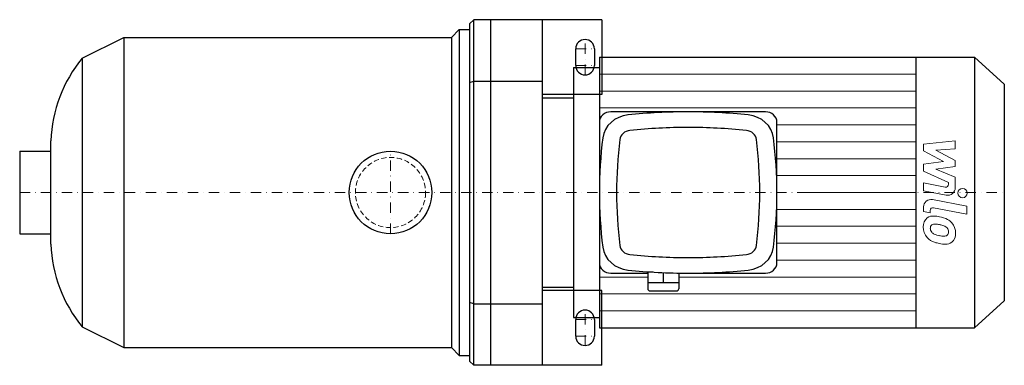
# Model space of a CAD drawing. Extents: x -178 to 295, y -83 to 83.
import ezdxf

# ---------------------------------------------------------------- set-up
doc = ezdxf.new("R2010")
doc.units = 0
doc.header["$LTSCALE"] = 10
doc.linetypes.add('DASHDOT', pattern=[1, 0.5, -0.25, 0, -0.25])
doc.linetypes.add('HIDDEN', pattern=[0.375, 0.25, -0.125])
doc.layers.add('2DH_OBJ_WIL', color=124, linetype='Continuous')
for name, color, linetype, lineweight in [('CP_AXIS', 143, 'DASHDOT', 18), ('CP_DETAL', 33, 'Continuous', 18), ('CP_HIDDE', 203, 'HIDDEN', 18)]:
    doc.layers.add(name, color=color, linetype=linetype, lineweight=lineweight)

msp = doc.modelspace()

# ---------------------------------------------------------------- linework, layer by layer
at = {"layer": '2DH_OBJ_WIL', "color": 124}
for p, q in [((38, 81), (40, 83)), ((38, 81), (38, -81)), ((40, -83), (40, 83)), ((101.5, 83), (40, 83)), ((48, 83), (48, -83)), ((48, 83), (48, -83)), ((73, -83), (73, 83)), ((101.5, 83), (101.5, 47)), ((29.25, 74.5), (33, 78.25)), ((33, 78.25), (33, -78.25)), ((33, 78.25), (38, 78.25)), ((-148.2, 64.5), (-128.2, 74.5)), ((-128.2, 74.5), (-128.2, -74.5)), ((-128.2, 74.5), (29.25, 74.5)), ((29.25, 74.5), (29.25, -74.5)), ((89, 61), (89, 69)), ((98, 69), (98, 61)), ((-148.2, 64.5), (-148.2, -64.5)), ((100.39, 65), (100.39, -65)), ((100.39, 65), (280.69, 65)), ((252.5, 65), (252.5, -65)), ((280.69, 65), (280.69, -65)), ((295, 52), (280.69, 65)), ((88, 60), (88, -60)), ((88, 60), (100.39, 60)), ((38, 52.91), (40, 53.5)), ((40, 53.5), (73, 53.5)), ((295, 52), (295, -52)), ((101.5, 47), (73, 47)), ((73, 45.5), (88, 45.5)), ((180.21, 38.75), (105.89, 38.75)), ((100.39, 33.75), (100.39, -33.75)), ((185.72, -33.75), (185.72, 33.75)), ((-163.2, -24.85), (-163.2, 24.85)), ((-178.2, 19.85), (-178.2, -19.85)), ((-178.2, 19.85), (-163.2, 19.85)), ((-178.2, -19.85), (-163.2, -19.85)), ((105.89, -38.75), (123.65, -38.75)), ((123.65, -38.25), (123.65, -46.25)), ((126.31, -38.25), (123.65, -38.25)), ((124.47, -38.13), (124.47, -38.25)), ((131.08, -38.49), (131.08, -43.25)), ((138.51, -38.71), (138.51, -46.25)), ((138.51, -38.75), (180.21, -38.75)), ((73, -45.5), (88, -45.5)), ((101.5, -47), (73, -47)), ((101.5, -83), (101.5, -47)), ((123.65, -43.25), (138.51, -43.25)), ((124.75, -47.25), (137.41, -47.25)), ((295, -52), (280.69, -65)), ((40, -53.5), (38, -52.91)), ((40, -53.5), (73, -53.5)), ((88, -60), (100.39, -60)), ((89, -69), (89, -61)), ((98, -61), (98, -69)), ((-148.2, -64.5), (-128.2, -74.5)), ((100.39, -65), (280.69, -65)), ((-128.2, -74.5), (29.25, -74.5)), ((29.25, -74.5), (33, -78.25)), ((33, -78.25), (38, -78.25)), ((40, -83), (38, -81)), ((101.5, -83), (40, -83))]:
    msp.add_line(p, q, dxfattribs=at)
msp.add_circle((0, 0), 19.85, dxfattribs=at)
for centre, radius, start, end in [((93.5, 69), 4.5, 90, 180), ((93.5, 69), 4.5, 0, 90), ((-96.54, 22.29), 66.71, 140.7513, 177.8044), ((93.5, 61), 4.5, 180, 270), ((93.5, 61), 4.5, 270, 0), ((-96.54, -22.29), 66.71, 182.1956, 219.2487), ((93.5, -61), 4.5, 90, 180), ((93.5, -61), 4.5, 0, 90), ((93.5, -69), 4.5, 180, 0)]:
    msp.add_arc(centre, radius, start, end, dxfattribs=at)
for centre, major_axis, start_param, end_param in [((105.89, 33.75), (-5.51, 0), -1.570796, 0), ((143.05, -192.81), (-254.97, 0), -1.570796, -1.457172), ((143.05, -192.81), (-254.97, 0), -1.684421, -1.570796), ((180.21, 33.75), (-5.51, 0), -3.141593, -1.570796), ((115.71, 24.84), (-13.76, 0), -1.457172, -0.113625), ((170.4, 24.84), (-13.76, 0), -3.027968, -1.684421), ((115.71, 24.84), (-5.51, 0), -1.457172, -0.113625), ((143.05, -192.81), (-246.71, 0), -1.570796, -1.457172), ((143.05, -192.81), (-246.71, 0), -1.684421, -1.570796), ((170.4, 24.84), (-5.51, 0), -3.027968, -1.684421), ((355.35, 0), (-254.97, 0), -0.113625, 0), ((355.35, 0), (-246.71, 0), -0.113625, 0), ((-69.25, 0), (-246.71, 0), -3.141593, -3.027968), ((-69.25, 0), (-254.97, 0), -3.141593, -3.027968), ((355.35, 0), (-254.97, 0), 0, 0.113625), ((355.35, 0), (-246.71, 0), 0, 0.113625), ((-69.25, 0), (-246.71, 0), 3.027968, 3.141593), ((-69.25, 0), (-254.97, 0), 3.027968, 3.141593), ((115.71, -24.84), (-13.76, 0), 0.113625, 1.457172), ((115.71, -24.84), (-5.51, 0), 0.113625, 1.457172), ((170.4, -24.84), (-5.51, 0), 1.684421, 3.027968), ((170.4, -24.84), (-13.76, 0), 1.684421, 3.027968), ((143.05, 192.81), (-246.71, 0), 1.457172, 1.570796), ((143.05, 192.81), (-246.71, 0), 1.570796, 1.684421), ((105.89, -33.75), (-5.51, 0), 0, 1.570796), ((143.05, 192.81), (-254.97, 0), 1.457172, 1.570796), ((143.05, 192.81), (-254.97, 0), 1.570796, 1.684421), ((180.21, -33.75), (-5.51, 0), 1.570796, 3.141593), ((124.75, -46.25), (-1.1, 0), 0, 1.570796), ((137.41, -46.25), (-1.1, 0), 1.570796, 3.141593)]:
    msp.add_ellipse(centre, major_axis=major_axis, ratio=0.908213, start_param=start_param, end_param=end_param, dxfattribs=at)
at = {"layer": 'CP_AXIS', "color": 143}
for p, q in [((93.5, 56.5), (93.5, 73.5)), ((89, 69), (98, 69)), ((89, 61), (98, 61)), ((0, -19.85), (0, 19.85)), ((-178.2, 0), (295, 0)), ((93.5, -73.5), (93.5, -56.5)), ((89, -61), (98, -61)), ((89, -69), (98, -69))]:
    msp.add_line(p, q, dxfattribs=at)
at = {"layer": 'CP_DETAL', "color": 33}
for p, q in [((100.39, 56.87), (252.5, 56.87)), ((100.39, 48.75), (252.5, 48.75)), ((100.39, 40.62), (252.5, 40.62)), ((185.72, 32.5), (252.5, 32.5)), ((185.72, 24.37), (252.5, 24.37)), ((256.21, 23.25), (271.4, 24.85)), ((271.4, 24.85), (271.4, 20.94)), ((256.21, 19.94), (256.21, 23.25)), ((265.75, 14.91), (256.21, 19.94)), ((271.4, 20.94), (262.02, 20.31)), ((262.02, 20.31), (271.4, 15.4)), ((185.72, 16.25), (252.5, 16.25)), ((256.21, 13.58), (265.75, 14.91)), ((271.4, 15.4), (271.4, 12.44)), ((256.21, 10.27), (256.21, 13.58)), ((268.2, 4.82), (256.21, 10.27)), ((271.4, 12.44), (262.02, 11.15)), ((262.02, 11.15), (271.4, 7.35)), ((185.72, 8.12), (252.5, 8.12)), ((268.2, 3.93), (268.2, 4.82)), ((271.4, 7.35), (271.41, 2.26)), ((199.48, 0), (252.5, 0)), ((256.21, 4.6), (266.59, 2.61)), ((256.21, 0.81), (256.21, 4.6)), ((267.13, -1.28), (256.21, 0.81)), ((260.5, -3.41), (276.97, -6.61)), ((185.72, -8.12), (252.5, -8.12)), ((256.21, -9.17), (256.21, -6.95)), ((259.42, -9.79), (256.21, -9.17)), ((259.42, -8.63), (259.42, -9.79)), ((276.97, -10.4), (261.03, -7.3)), ((276.97, -6.61), (276.97, -10.4)), ((185.72, -16.25), (252.5, -16.25)), ((185.72, -24.38), (252.5, -24.38)), ((185.72, -32.5), (252.5, -32.5)), ((100.39, -40.62), (123.65, -40.62)), ((138.51, -40.62), (252.5, -40.62)), ((100.39, -48.75), (252.5, -48.75)), ((100.39, -56.88), (252.5, -56.88))]:
    msp.add_line(p, q, dxfattribs=at)
msp.add_circle((274.97, -0.25), 2.25, dxfattribs=at)
for centre, radius, start, end in [((266.85, 3.93), 1.35, 259.1282, 0.0361), ((267.81, 2.25), 3.6, 259.1463, 0.1097), ((259.81, -6.95), 3.6, 79.0042, 180), ((260.77, -8.63), 1.35, 79.0041, 180), ((261.12, -16.17), 5.09, 129.1176, 184.2411), ((260.73, -16), 4.72, 83.443, 126.7902), ((260.18, -29.3), 18.03, 78.3333, 86.5259), ((261.76, -24.79), 13.3, 63.1115, 81.0742), ((264.33, -19.11), 7.08, 40.4936, 60.8647), ((263.78, -16.59), 7.74, 179.6738, 220.639), ((261.36, -17.05), 1.91, 130.254, 184.7357), ((266.13, -16.72), 6.7, 184.1845, 192.2301), ((262.25, -17.31), 2.79, 197.2372, 220.2783), ((261.51, -17.52), 2.37, 83.0647, 125.6723), ((261.07, -28.23), 13.09, 77.8511, 86.8316), ((259.95, -35.71), 20.64, 75.0104, 79.1866), ((264.48, -19.77), 4.08, 42.3225, 78.5446), ((265.38, -18.84), 2.79, 358.6944, 40.5967), ((265.62, -18.96), 2.55, 339.364, 1.2833), ((264.04, -19.48), 7.54, 359.3287, 41.1984), ((263.59, -16.69), 7.53, 221.0023, 254.0583), ((262.7, -16.86), 3.43, 221.1381, 244.8162), ((265.8, -9.48), 11.43, 246.5302, 260.0633), ((266.49, -6.52), 14.46, 259.3761, 268.4794), ((266.17, -18.71), 2.27, 268.4755, 305.933), ((266.45, -19.25), 1.67, 308.8919, 338.6227), ((266.36, -19.91), 5.23, 309.8625, 3.7877), ((268.02, -2.58), 22.32, 253.0634, 259.1605), ((267.06, -9.57), 15.28, 257.7846, 268.7587), ((266.95, -20.25), 4.6, 267.2175, 306.9176)]:
    msp.add_arc(centre, radius, start, end, dxfattribs=at)
at = {"layer": 'CP_HIDDE', "color": 203}
msp.add_circle((0, 0), 16.85, dxfattribs=at)

doc.saveas('drawing.dxf')
